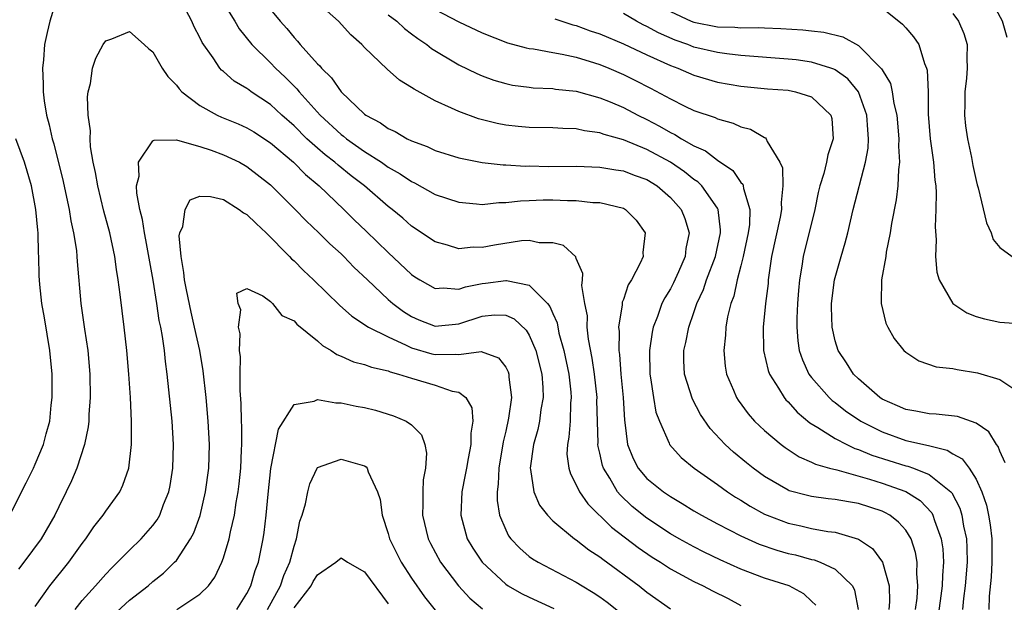
# Model space of a CAD drawing. Units: inches. Extents: x 2508000 to 2511000, y 1551000 to 1554000.
# Drawn here: x 2509524 to 2509607, y 1551720 to 1551769 of the extents above; entities that cross this region are included whole.
import ezdxf

# ---------------------------------------------------------------- set-up
doc = ezdxf.new("R2010")
doc.units = ezdxf.units.IN
doc.header["$MEASUREMENT"] = 0
doc.layers.add('LD25081551_2ft', color=74, linetype='Continuous')

msp = doc.modelspace()

# ---------------------------------------------------------------- linework, layer by layer
at = {"layer": 'LD25081551_2ft'}
for points, elevation in [([(2509527, 1551771.51), (2509526.232, 1551769), (2509526.025, 1551768.025), (2509525.781, 1551767), (2509525.698, 1551765.698), (2509525.614, 1551765), (2509525.683, 1551763.682), (2509525.682, 1551763), (2509525.77, 1551762.23), (2509525.963, 1551761), (2509526.194, 1551760.195), (2509526.439, 1551759), (2509526.579, 1551758.579), (2509527.371, 1551755.371), (2509527.581, 1551754.419), (2509527.883, 1551753), (2509528.033, 1551752.033), (2509528.266, 1551751), (2509528.499, 1551749.501), (2509528.543, 1551749), (2509528.561, 1551748.561), (2509528.888, 1551745), (2509529.187, 1551742.813), (2509529.46, 1551741), (2509529.641, 1551739), (2509529.664, 1551737), (2509529.561, 1551735.561), (2509529.546, 1551735), (2509529.498, 1551734.502), (2509529.199, 1551733), (2509528.537, 1551731), (2509528.077, 1551729.923), (2509527.642, 1551729), (2509527, 1551727.714), (2509526.663, 1551727), (2509525.517, 1551725), (2509524.04, 1551723), (2509523.577, 1551722.423)], 7076), ([(2509607.617, 1551767.617), (2509607.226, 1551769), (2509606.167, 1551771)], 7098), ([(2509591.353, 1551719.353), (2509591, 1551719.709), (2509590.333, 1551720.333), (2509589.084, 1551721), (2509587, 1551721.664), (2509585, 1551722.43), (2509583.222, 1551723.222), (2509581.875, 1551723.875), (2509581, 1551724.31), (2509579.737, 1551725), (2509579, 1551725.424), (2509577, 1551726.741), (2509575.757, 1551727.757), (2509574.726, 1551728.726), (2509574.512, 1551729), (2509573.849, 1551730.15), (2509573.314, 1551731), (2509573.233, 1551731.233), (2509573, 1551732.278), (2509572.85, 1551732.85), (2509572.836, 1551733), (2509572.846, 1551733.154), (2509572.756, 1551736.756), (2509572.763, 1551737), (2509572.535, 1551739), (2509572.344, 1551740.344), (2509572.028, 1551741.972), (2509571.93, 1551743), (2509571.938, 1551743.938), (2509571.729, 1551745), (2509571.462, 1551746.538), (2509571.521, 1551747), (2509571.561, 1551747.561), (2509571, 1551748.83), (2509570.959, 1551748.959), (2509569.921, 1551749.921), (2509569, 1551750.157), (2509567.85, 1551750.15), (2509567, 1551750.356), (2509566.328, 1551750.328), (2509564.035, 1551749.965), (2509563, 1551749.768), (2509562.225, 1551749.775), (2509561, 1551749.652), (2509560.037, 1551749.963), (2509559, 1551750.241), (2509557, 1551751.576), (2509556.248, 1551752.248), (2509555.338, 1551753), (2509555, 1551753.255), (2509552.986, 1551755), (2509551.862, 1551755.862), (2509550.748, 1551756.748), (2509550.474, 1551757), (2509549.644, 1551757.644), (2509549, 1551758.196), (2509548.101, 1551759), (2509547, 1551760.087), (2509545.962, 1551761), (2509545, 1551761.909), (2509543.364, 1551763), (2509543.15, 1551763.15), (2509543, 1551763.279), (2509541.909, 1551763.909), (2509541, 1551764.721), (2509540.843, 1551764.842), (2509540.703, 1551765), (2509540.133, 1551765.867), (2509539.195, 1551767.194), (2509539, 1551767.618), (2509538.517, 1551768.517), (2509538.313, 1551769), (2509537.552, 1551770.448)], 7076), ([(2509541, 1551770.515), (2509541.976, 1551769), (2509542.35, 1551768.35), (2509543.42, 1551767), (2509545, 1551765.447), (2509545.436, 1551765), (2509546.249, 1551764.249), (2509547.251, 1551763.251), (2509547.441, 1551763), (2509549.222, 1551761), (2509551, 1551759.362), (2509551.212, 1551759.212), (2509551.464, 1551759), (2509553, 1551757.916), (2509554.433, 1551757), (2509555, 1551756.599), (2509556.024, 1551756.024), (2509557, 1551755.354), (2509557.249, 1551755.249), (2509559, 1551754.277), (2509561, 1551753.598), (2509562.52, 1551753.48), (2509563, 1551753.421), (2509564.426, 1551753.574), (2509565, 1551753.575), (2509566.265, 1551753.736), (2509567, 1551753.749), (2509568.195, 1551753.805), (2509569, 1551753.805), (2509570.247, 1551753.753), (2509571, 1551753.752), (2509572.407, 1551753.593), (2509573, 1551753.578), (2509575, 1551753.098), (2509575.184, 1551753), (2509576.077, 1551752.077), (2509576.856, 1551751), (2509576.668, 1551749.332), (2509576.678, 1551749), (2509576.44, 1551748.44), (2509575.682, 1551747), (2509575.42, 1551746.58), (2509575, 1551745.343), (2509574.902, 1551745.098), (2509574.89, 1551744.89), (2509574.592, 1551743), (2509574.63, 1551742.63), (2509574.603, 1551741), (2509574.658, 1551740.658), (2509574.781, 1551739), (2509574.973, 1551737), (2509575.086, 1551735.086), (2509575.126, 1551734.874), (2509575.358, 1551733), (2509575.82, 1551731.82), (2509576.256, 1551731), (2509577, 1551730.131), (2509578.404, 1551729), (2509579, 1551728.592), (2509580.006, 1551728.006), (2509581, 1551727.382), (2509581.641, 1551727), (2509583, 1551726.272), (2509585, 1551725.247), (2509586.554, 1551724.554), (2509588.037, 1551724.037), (2509589, 1551723.761), (2509589.621, 1551723.621), (2509591, 1551723.244), (2509591.207, 1551723.207), (2509591.743, 1551723), (2509593, 1551722.421), (2509594.473, 1551721), (2509594.642, 1551720.642), (2509594.954, 1551719)], 7078), ([(2509545, 1551769.987), (2509545.813, 1551769), (2509546.376, 1551768.376), (2509547, 1551767.596), (2509547.296, 1551767.296), (2509547.535, 1551767), (2509549, 1551765.377), (2509549.193, 1551765.193), (2509549.335, 1551765), (2509550.181, 1551764.182), (2509551, 1551762.981), (2509553, 1551761.088), (2509553.119, 1551761), (2509554.355, 1551760.355), (2509555, 1551759.878), (2509555.611, 1551759.611), (2509556.632, 1551759), (2509557, 1551758.816), (2509558.329, 1551758.329), (2509559, 1551758.001), (2509561, 1551757.369), (2509562.989, 1551756.989), (2509564.793, 1551756.793), (2509565, 1551756.794), (2509566.684, 1551756.684), (2509567, 1551756.69), (2509568.651, 1551756.651), (2509571, 1551756.662), (2509573, 1551756.598), (2509574.36, 1551756.36), (2509575, 1551756.276), (2509575.918, 1551755.918), (2509577, 1551755.53), (2509577.868, 1551755), (2509579, 1551754.013), (2509579.917, 1551753), (2509580.228, 1551752.228), (2509580.58, 1551751), (2509580.317, 1551749.683), (2509580.25, 1551749), (2509579.677, 1551747.677), (2509579.253, 1551746.747), (2509579, 1551746.249), (2509578.516, 1551745.484), (2509578.28, 1551745), (2509577.895, 1551743.895), (2509577.537, 1551743), (2509577.439, 1551742.561), (2509577.216, 1551741), (2509577.248, 1551739), (2509577.314, 1551738.686), (2509577.565, 1551737), (2509577.773, 1551735.773), (2509578.061, 1551735), (2509578.882, 1551733.118), (2509578.92, 1551733), (2509579.91, 1551731.91), (2509581.008, 1551731), (2509583, 1551729.609), (2509583.839, 1551729), (2509584.54, 1551728.54), (2509585, 1551728.272), (2509585.774, 1551727.774), (2509587, 1551727.095), (2509587.213, 1551727), (2509589, 1551726.315), (2509590.092, 1551726.092), (2509591, 1551725.875), (2509592.379, 1551725.621), (2509593, 1551725.559), (2509594.979, 1551724.979), (2509596.175, 1551724.175), (2509597.024, 1551723.024), (2509597.602, 1551721), (2509597.633, 1551719.633), (2509597.579, 1551719)], 7080), ([(2509599.834, 1551719), (2509599.964, 1551719.964), (2509600.046, 1551721), (2509599.954, 1551722.046), (2509599.981, 1551723), (2509599.845, 1551723.845), (2509599.463, 1551725), (2509599, 1551725.737), (2509598.404, 1551726.405), (2509597.646, 1551727), (2509597.238, 1551727.238), (2509597, 1551727.342), (2509595, 1551727.999), (2509594.13, 1551728.13), (2509593, 1551728.349), (2509592.403, 1551728.403), (2509591, 1551728.594), (2509590.667, 1551728.667), (2509589.089, 1551729.089), (2509589, 1551729.128), (2509587, 1551730.295), (2509586.029, 1551731), (2509585.458, 1551731.458), (2509584.36, 1551732.36), (2509583.666, 1551733), (2509582.374, 1551734.374), (2509581.57, 1551735.57), (2509580.863, 1551736.863), (2509580.196, 1551739), (2509580.152, 1551740.152), (2509580.151, 1551741), (2509580.312, 1551741.688), (2509580.56, 1551743), (2509581, 1551744.238), (2509581.253, 1551745), (2509581.812, 1551746.188), (2509582.081, 1551747), (2509582.829, 1551749), (2509583.253, 1551751), (2509583.26, 1551751.26), (2509583.057, 1551753), (2509583, 1551753.105), (2509581.666, 1551755), (2509581.331, 1551755.332), (2509581, 1551755.544), (2509580.19, 1551756.19), (2509579, 1551757.004), (2509577, 1551758.098), (2509575, 1551758.914), (2509573.364, 1551759.364), (2509573, 1551759.512), (2509571.682, 1551759.682), (2509571, 1551759.85), (2509569.867, 1551759.867), (2509569, 1551759.928), (2509567, 1551759.955), (2509566.045, 1551760.045), (2509565, 1551760.153), (2509564.284, 1551760.284), (2509562.686, 1551760.686), (2509561, 1551761.308), (2509560.391, 1551761.609), (2509559, 1551762.228), (2509557.21, 1551763.21), (2509557, 1551763.37), (2509555.981, 1551763.981), (2509554.917, 1551764.917), (2509553, 1551766.755), (2509552.775, 1551767), (2509551.837, 1551767.838), (2509550.771, 1551769), (2509549.832, 1551769.832)], 7082), ([(2509559, 1551769.995), (2509561, 1551768.931), (2509563, 1551767.991), (2509565.163, 1551767.163), (2509566.734, 1551766.734), (2509567, 1551766.682), (2509567.358, 1551766.642), (2509569, 1551766.326), (2509569.802, 1551766.198), (2509571, 1551765.923), (2509572.535, 1551765.465), (2509573, 1551765.311), (2509573.761, 1551765), (2509575, 1551764.462), (2509575.979, 1551763.979), (2509577.3, 1551763.299), (2509579, 1551762.381), (2509580.225, 1551761.775), (2509581, 1551761.412), (2509582.796, 1551760.796), (2509583, 1551760.684), (2509584.337, 1551760.337), (2509585, 1551760.013), (2509585.818, 1551759.818), (2509587, 1551759.103), (2509587.078, 1551759.078), (2509587.15, 1551759), (2509587.22, 1551758.78), (2509588.295, 1551757), (2509588.516, 1551756.516), (2509588.563, 1551755), (2509588.405, 1551753.595), (2509588.447, 1551753), (2509588.335, 1551752.335), (2509587.606, 1551749), (2509587.316, 1551747), (2509587.296, 1551746.704), (2509587.09, 1551745), (2509586.892, 1551743), (2509586.922, 1551741), (2509587.313, 1551739.313), (2509587.43, 1551739), (2509588.202, 1551737.798), (2509588.666, 1551737), (2509588.814, 1551736.814), (2509589, 1551736.637), (2509589.762, 1551735.762), (2509590.858, 1551734.858), (2509591.538, 1551734.462), (2509593, 1551733.529), (2509594.009, 1551733), (2509594.682, 1551732.682), (2509595, 1551732.591), (2509596.117, 1551732.117), (2509599, 1551731.211), (2509599.175, 1551731.175), (2509599.668, 1551731), (2509601, 1551730.476), (2509602.829, 1551729), (2509602.911, 1551728.911), (2509603.595, 1551727.595), (2509603.771, 1551727), (2509603.915, 1551726.085), (2509604.162, 1551725), (2509604.207, 1551724.207), (2509604.222, 1551723), (2509604.065, 1551721), (2509603.913, 1551719.912), (2509603.823, 1551719)], 7086), ([(2509579, 1551769.816), (2509580.77, 1551769), (2509581, 1551768.908), (2509583, 1551768.515), (2509584.485, 1551768.485), (2509585, 1551768.435), (2509586.457, 1551768.457), (2509587, 1551768.424), (2509588.386, 1551768.386), (2509590.257, 1551768.256), (2509591, 1551768.162), (2509592.056, 1551768.056), (2509593.661, 1551767.661), (2509595, 1551766.915), (2509596.958, 1551764.958), (2509597, 1551764.864), (2509597.703, 1551763.703), (2509597.86, 1551763), (2509597.989, 1551762.011), (2509598.24, 1551761), (2509598.412, 1551759), (2509598.383, 1551758.383), (2509598.468, 1551757), (2509598.376, 1551756.376), (2509598.332, 1551755), (2509598.2, 1551753.8), (2509597.794, 1551751.794), (2509597.685, 1551751), (2509597.35, 1551749.35), (2509597.306, 1551749), (2509596.958, 1551747), (2509596.92, 1551745.08), (2509596.908, 1551745), (2509597.318, 1551743.318), (2509597.469, 1551743), (2509598.027, 1551742.027), (2509598.85, 1551741), (2509599, 1551740.857), (2509600.121, 1551740.121), (2509601.603, 1551739.603), (2509603, 1551739.462), (2509603.375, 1551739.375), (2509605.118, 1551739.118), (2509607, 1551738.546), (2509608.356, 1551737.644)], 7092), ([(2509597, 1551770.142), (2509598.737, 1551768.737), (2509599, 1551768.416), (2509599.666, 1551767.666), (2509600.118, 1551767), (2509600.6, 1551765.4), (2509600.783, 1551765), (2509600.833, 1551764.833), (2509600.903, 1551763), (2509600.923, 1551761.077), (2509601.091, 1551759), (2509601.365, 1551757), (2509601.48, 1551755.48), (2509601.55, 1551755), (2509601.599, 1551754.401), (2509601.574, 1551753), (2509601.501, 1551751.501), (2509601.586, 1551750.414), (2509601.541, 1551749), (2509601.653, 1551747.653), (2509601.847, 1551747), (2509603, 1551745), (2509604.211, 1551744.211), (2509605, 1551743.899), (2509605.691, 1551743.691), (2509607, 1551743.418), (2509609, 1551743.277)], 7094), ([(2509555, 1551769.543), (2509555.733, 1551769), (2509556.38, 1551768.38), (2509557, 1551767.931), (2509557.518, 1551767.518), (2509558.3, 1551767), (2509558.68, 1551766.68), (2509561, 1551765.285), (2509562.536, 1551764.537), (2509563, 1551764.344), (2509563.984, 1551763.984), (2509565, 1551763.686), (2509565.567, 1551763.567), (2509567, 1551763.372), (2509567.335, 1551763.335), (2509569, 1551763.259), (2509569.222, 1551763.222), (2509571, 1551763.037), (2509573, 1551762.484), (2509573.867, 1551762.133), (2509575, 1551761.648), (2509576.228, 1551761), (2509577, 1551760.63), (2509578.074, 1551760.074), (2509579, 1551759.531), (2509579.368, 1551759.368), (2509579.949, 1551759), (2509581, 1551758.39), (2509581.97, 1551757.97), (2509583, 1551757.171), (2509584.302, 1551756.301), (2509585, 1551755.287), (2509585.145, 1551755.145), (2509585.195, 1551755), (2509585.214, 1551754.786), (2509585.755, 1551753), (2509585.717, 1551751.717), (2509585.613, 1551751), (2509585.196, 1551749), (2509585, 1551748.19), (2509584.682, 1551747), (2509584.381, 1551745.619), (2509584.142, 1551745), (2509583.864, 1551743.864), (2509583.713, 1551743), (2509583.686, 1551742.314), (2509583.528, 1551741), (2509583.662, 1551739.662), (2509583.779, 1551739), (2509584.367, 1551737.633), (2509584.623, 1551737), (2509584.77, 1551736.77), (2509585.611, 1551735.611), (2509586.156, 1551735), (2509587, 1551734.201), (2509588.421, 1551733), (2509588.748, 1551732.748), (2509589.951, 1551731.951), (2509591, 1551731.511), (2509591.334, 1551731.334), (2509592.538, 1551731), (2509593.149, 1551730.851), (2509595.921, 1551730.079), (2509597, 1551729.737), (2509599, 1551729.023), (2509600.244, 1551728.244), (2509601.215, 1551727.215), (2509601.322, 1551727), (2509601.448, 1551726.552), (2509602.023, 1551725), (2509602.147, 1551724.147), (2509602.212, 1551723), (2509602.121, 1551721.879), (2509602.101, 1551721), (2509601.737, 1551718.263)], 7084), ([(2509569.184, 1551769.184), (2509570.692, 1551768.692), (2509571, 1551768.623), (2509572.184, 1551768.184), (2509573, 1551767.915), (2509575, 1551767.06), (2509577, 1551766.126), (2509579, 1551765.226), (2509579.619, 1551765), (2509581, 1551764.404), (2509583, 1551763.825), (2509585, 1551763.48), (2509587.256, 1551763.256), (2509589, 1551763.117), (2509589.641, 1551763), (2509591, 1551762.575), (2509592.643, 1551761), (2509592.715, 1551760.715), (2509592.834, 1551759), (2509592.374, 1551757.626), (2509592.276, 1551757), (2509592.048, 1551756.048), (2509591.711, 1551755), (2509591.568, 1551754.433), (2509591.272, 1551753), (2509590.288, 1551749), (2509590.176, 1551748.177), (2509589.974, 1551747), (2509589.893, 1551746.107), (2509589.816, 1551745), (2509589.759, 1551743.759), (2509589.748, 1551743), (2509589.833, 1551741.833), (2509589.957, 1551741), (2509590.215, 1551740.215), (2509590.779, 1551739), (2509591, 1551738.705), (2509592.497, 1551737), (2509592.755, 1551736.755), (2509593, 1551736.58), (2509593.888, 1551735.888), (2509595.197, 1551735), (2509597, 1551734.076), (2509599, 1551733.364), (2509600.927, 1551732.927), (2509602.526, 1551732.525), (2509603, 1551732.226), (2509603.801, 1551731.801), (2509604.399, 1551731), (2509605, 1551730.065), (2509605.487, 1551729), (2509605.863, 1551727.863), (2509606.048, 1551727), (2509606.179, 1551726.179), (2509606.316, 1551725), (2509606.338, 1551723), (2509606.272, 1551721.728), (2509606.109, 1551720.109), (2509606.078, 1551719)], 7088), ([(2509607.462, 1551731.462), (2509607, 1551732.448), (2509606.851, 1551732.851), (2509606.719, 1551733), (2509606.082, 1551734.082), (2509605, 1551734.838), (2509603.397, 1551735.397), (2509601.602, 1551735.601), (2509601, 1551735.608), (2509599.853, 1551735.853), (2509599, 1551735.982), (2509598.311, 1551736.311), (2509597, 1551736.877), (2509596.81, 1551737), (2509595, 1551738.591), (2509594.578, 1551739), (2509593.962, 1551739.962), (2509593.252, 1551741), (2509593, 1551741.825), (2509592.739, 1551743), (2509592.695, 1551744.695), (2509592.7, 1551745), (2509592.947, 1551747), (2509593.503, 1551749), (2509593.851, 1551750.149), (2509594.073, 1551751), (2509594.545, 1551753), (2509595.579, 1551757), (2509595.801, 1551758.199), (2509595.84, 1551759), (2509595.771, 1551759.771), (2509595.711, 1551761), (2509594.996, 1551763), (2509594.088, 1551764.088), (2509593, 1551764.851), (2509592.903, 1551764.903), (2509592.626, 1551765), (2509591, 1551765.515), (2509589.701, 1551765.701), (2509589, 1551765.78), (2509585, 1551766.09), (2509583.787, 1551766.213), (2509583, 1551766.323), (2509581, 1551766.797), (2509580.479, 1551767), (2509579.39, 1551767.39), (2509577.991, 1551767.991), (2509577, 1551768.55), (2509576.689, 1551768.689), (2509576.118, 1551769), (2509575, 1551769.657)], 7090), ([(2509603, 1551769.656), (2509603.501, 1551769), (2509603.939, 1551767.939), (2509604.218, 1551767), (2509604.186, 1551765.814), (2509604.224, 1551765), (2509604.157, 1551764.157), (2509604.028, 1551763), (2509604.028, 1551761.972), (2509604.002, 1551761), (2509604.091, 1551760.091), (2509604.257, 1551759), (2509604.599, 1551757.401), (2509604.717, 1551756.717), (2509605, 1551755.443), (2509605.087, 1551755.087), (2509605.171, 1551754.829), (2509605.868, 1551751.868), (2509606.257, 1551751), (2509606.45, 1551750.45), (2509607, 1551749.752), (2509608.061, 1551749)], 7096), ([(2509525, 1551719.249), (2509526.239, 1551721), (2509527.854, 1551723), (2509529, 1551724.61), (2509529.31, 1551725), (2509529.992, 1551726.008), (2509530.772, 1551727), (2509531, 1551727.36), (2509532.181, 1551729), (2509532.457, 1551729.543), (2509532.965, 1551731), (2509533.18, 1551733), (2509533.177, 1551735), (2509533.085, 1551737), (2509532.96, 1551739), (2509532.795, 1551741), (2509532.57, 1551743), (2509532.388, 1551744.387), (2509532.233, 1551745.767), (2509532.061, 1551747), (2509531.901, 1551747.901), (2509531.753, 1551749), (2509531.33, 1551751), (2509530.846, 1551752.846), (2509530.319, 1551755), (2509530.137, 1551756.137), (2509529.931, 1551757), (2509529.693, 1551758.307), (2509529.656, 1551759), (2509529.685, 1551759.685), (2509529.491, 1551761), (2509529.441, 1551762.559), (2509529.504, 1551763), (2509529.686, 1551763.686), (2509529.877, 1551765), (2509530.16, 1551765.84), (2509530.787, 1551767), (2509531, 1551767.332), (2509531.501, 1551767.502), (2509533, 1551768.105), (2509534.271, 1551767), (2509534.647, 1551766.647), (2509535, 1551766.387), (2509535.799, 1551765), (2509536.281, 1551764.281), (2509537, 1551763.568), (2509537.234, 1551763.235), (2509537.453, 1551763), (2509539, 1551761.819), (2509540.477, 1551761), (2509540.835, 1551760.835), (2509542.255, 1551760.256), (2509543, 1551759.926), (2509543.577, 1551759.576), (2509545, 1551758.648), (2509546.954, 1551757), (2509547.97, 1551755.97), (2509549.139, 1551755), (2509551.227, 1551753), (2509552.118, 1551752.118), (2509553.146, 1551751.146), (2509555, 1551749.327), (2509557, 1551747.45), (2509557.269, 1551747.269), (2509557.706, 1551747), (2509559, 1551746.271), (2509559.675, 1551746.325), (2509561, 1551746.222), (2509561.576, 1551746.424), (2509563, 1551746.688), (2509563.285, 1551746.715), (2509565, 1551746.964), (2509565.058, 1551746.942), (2509567, 1551746.546), (2509568.543, 1551745), (2509568.755, 1551744.755), (2509569, 1551744.153), (2509569.36, 1551743.36), (2509569.525, 1551742.475), (2509569.942, 1551741), (2509570.357, 1551739), (2509570.535, 1551737.465), (2509570.569, 1551737), (2509570.514, 1551736.514), (2509570.465, 1551735), (2509570.37, 1551733.63), (2509570.237, 1551733), (2509570.205, 1551732.205), (2509570.363, 1551731), (2509570.507, 1551730.507), (2509571, 1551729.588), (2509571.265, 1551729), (2509571.975, 1551727.975), (2509573.99, 1551725.99), (2509576.245, 1551724.245), (2509577.437, 1551723.437), (2509578.151, 1551723), (2509579, 1551722.444), (2509581, 1551721.373), (2509581.785, 1551721), (2509582.571, 1551720.571), (2509583.916, 1551719.916), (2509585, 1551719.333)], 7074), ([(2509523, 1551727.337), (2509524.238, 1551729.762), (2509524.841, 1551731), (2509525, 1551731.336), (2509525.702, 1551733), (2509525.923, 1551733.923), (2509526.229, 1551735), (2509526.356, 1551736.356), (2509526.438, 1551737), (2509526.441, 1551739), (2509526.254, 1551741), (2509525.789, 1551743.789), (2509525.556, 1551745), (2509525.382, 1551746.618), (2509525.335, 1551747.336), (2509525.309, 1551749), (2509525.284, 1551749.283), (2509525.26, 1551751), (2509525.224, 1551751.223), (2509525.065, 1551753), (2509524.678, 1551755), (2509524.084, 1551757), (2509523.354, 1551759)], 7078), ([(2509528.385, 1551719), (2509529, 1551719.752), (2509530.131, 1551721), (2509531, 1551721.995), (2509531.487, 1551722.513), (2509532.004, 1551723), (2509533, 1551724.031), (2509534.009, 1551725), (2509535, 1551726.124), (2509535.378, 1551726.622), (2509535.59, 1551727), (2509535.918, 1551727.918), (2509536.362, 1551729), (2509536.462, 1551729.538), (2509536.686, 1551731), (2509536.749, 1551733), (2509536.63, 1551735), (2509536.214, 1551739), (2509536.066, 1551740.066), (2509535.976, 1551741), (2509535.819, 1551742.181), (2509535.667, 1551743), (2509535.547, 1551743.547), (2509535.334, 1551745), (2509535.015, 1551746.985), (2509534.412, 1551750.412), (2509534.289, 1551751), (2509534.128, 1551752.128), (2509533.903, 1551753), (2509533.636, 1551754.364), (2509533.622, 1551755), (2509533.828, 1551755.828), (2509533.772, 1551757), (2509535, 1551758.814), (2509535.109, 1551758.891), (2509537, 1551758.9), (2509537.106, 1551758.894), (2509539, 1551758.344), (2509539.963, 1551758.037), (2509541, 1551757.647), (2509542.357, 1551757), (2509543, 1551756.638), (2509545, 1551755.071), (2509547.101, 1551753), (2509548.026, 1551752.026), (2509549.112, 1551751), (2509550.057, 1551750.057), (2509551, 1551749.224), (2509551.233, 1551749), (2509552.097, 1551748.097), (2509553.236, 1551747), (2509555, 1551745.342), (2509555.389, 1551745), (2509556.319, 1551744.319), (2509557, 1551743.892), (2509557.621, 1551743.621), (2509559, 1551743.067), (2509561, 1551743.279), (2509563, 1551743.933), (2509564.034, 1551744.034), (2509565, 1551744.011), (2509565.705, 1551743.705), (2509566.742, 1551742.742), (2509567, 1551742.32), (2509567.564, 1551741), (2509568.055, 1551739), (2509568.143, 1551737.857), (2509568.173, 1551737), (2509567.993, 1551735.993), (2509567.862, 1551735), (2509567.719, 1551734.281), (2509567.352, 1551733), (2509567.071, 1551731), (2509567.098, 1551730.902), (2509567.38, 1551729), (2509567.866, 1551727.866), (2509568.536, 1551727), (2509569, 1551726.525), (2509570.85, 1551725), (2509571, 1551724.904), (2509572.065, 1551724.065), (2509573, 1551723.472), (2509573.256, 1551723.256), (2509576.335, 1551721), (2509577, 1551720.468), (2509579, 1551719.04)], 7072), ([(2509531.559, 1551718.441), (2509533, 1551719.791), (2509534.591, 1551721), (2509535, 1551721.357), (2509535.914, 1551722.086), (2509536.853, 1551723), (2509537, 1551723.167), (2509538.206, 1551725), (2509538.482, 1551725.518), (2509539.021, 1551726.979), (2509539.483, 1551729), (2509539.75, 1551731), (2509539.823, 1551733), (2509539.712, 1551735), (2509539.519, 1551737), (2509539.275, 1551739.275), (2509538.993, 1551741.007), (2509538.552, 1551743), (2509538.249, 1551744.25), (2509537.851, 1551746.149), (2509537.69, 1551747), (2509537.646, 1551747.646), (2509537.398, 1551749), (2509537.249, 1551750.751), (2509537.29, 1551751), (2509537.538, 1551751.538), (2509537.741, 1551753), (2509538.184, 1551753.816), (2509539, 1551754.108), (2509539.904, 1551754.096), (2509541, 1551753.83), (2509542.343, 1551753), (2509542.716, 1551752.716), (2509543, 1551752.569), (2509543.791, 1551751.792), (2509544.641, 1551751), (2509546.618, 1551749), (2509546.797, 1551748.797), (2509547, 1551748.618), (2509547.806, 1551747.806), (2509548.662, 1551747), (2509550.853, 1551744.853), (2509551.909, 1551743.909), (2509553, 1551743.218), (2509553.119, 1551743.119), (2509553.328, 1551743), (2509555, 1551742.156), (2509556.533, 1551741.467), (2509557, 1551741.226), (2509558.719, 1551740.719), (2509559, 1551740.658), (2509560.693, 1551740.693), (2509561, 1551740.654), (2509562.907, 1551740.907), (2509564.391, 1551740.391), (2509565, 1551739.591), (2509565.201, 1551739.201), (2509565.264, 1551739), (2509565.276, 1551738.724), (2509565.482, 1551737), (2509565.242, 1551735.242), (2509565, 1551734.151), (2509564.772, 1551733.228), (2509564.401, 1551731), (2509564.358, 1551729.642), (2509564.261, 1551729), (2509564.265, 1551728.265), (2509564.48, 1551727), (2509565, 1551725.751), (2509565.243, 1551725.243), (2509565.43, 1551725), (2509566.192, 1551724.192), (2509567, 1551723.506), (2509567.288, 1551723.288), (2509567.752, 1551723), (2509571, 1551721.304), (2509571.483, 1551721), (2509572.437, 1551720.437), (2509573, 1551720.062), (2509573.617, 1551719.617), (2509574.738, 1551718.738)], 7070), ([(2509537.027, 1551719), (2509539, 1551720.279), (2509539.731, 1551721), (2509540.272, 1551721.728), (2509540.851, 1551723), (2509541, 1551723.39), (2509541.495, 1551725), (2509541.604, 1551725.604), (2509541.942, 1551727), (2509542.093, 1551728.093), (2509542.255, 1551729), (2509542.335, 1551729.665), (2509542.469, 1551731), (2509542.549, 1551732.549), (2509542.562, 1551733), (2509542.556, 1551734.556), (2509542.532, 1551735), (2509542.507, 1551736.507), (2509542.411, 1551737.589), (2509542.424, 1551739), (2509542.459, 1551740.459), (2509542.377, 1551741), (2509542.427, 1551742.427), (2509542.268, 1551743), (2509542.465, 1551744.465), (2509542.239, 1551745), (2509542.126, 1551745.873), (2509543, 1551746.276), (2509544.361, 1551745.639), (2509545, 1551745.158), (2509545.169, 1551745), (2509545.977, 1551743.977), (2509547, 1551743.513), (2509547.243, 1551743.243), (2509549, 1551741.825), (2509549.431, 1551741.431), (2509550.164, 1551741), (2509550.652, 1551740.652), (2509551, 1551740.531), (2509552.05, 1551740.05), (2509553, 1551739.81), (2509553.576, 1551739.576), (2509555, 1551739.261), (2509555.179, 1551739.179), (2509555.877, 1551739), (2509557, 1551738.64), (2509559, 1551738.064), (2509560.449, 1551737.551), (2509561, 1551737.449), (2509561.618, 1551737), (2509562.131, 1551736.131), (2509562.212, 1551735), (2509562.022, 1551733.978), (2509562.027, 1551733), (2509561.818, 1551731.818), (2509561.65, 1551731), (2509561.562, 1551730.438), (2509561.269, 1551729), (2509561.188, 1551727), (2509561.734, 1551725), (2509562.195, 1551724.195), (2509562.982, 1551723), (2509565, 1551721.144), (2509565.22, 1551721), (2509566.346, 1551720.346), (2509567, 1551720.03), (2509569.081, 1551719.081)], 7068), ([(2509542.14, 1551719), (2509543, 1551720.341), (2509543.33, 1551721), (2509543.703, 1551722.296), (2509543.973, 1551723), (2509544.384, 1551725), (2509544.473, 1551725.527), (2509544.639, 1551727), (2509544.795, 1551728.795), (2509545.029, 1551730.971), (2509545.681, 1551734.319), (2509547, 1551736.421), (2509548.704, 1551736.704), (2509549, 1551736.841), (2509550.557, 1551736.557), (2509551, 1551736.564), (2509552.281, 1551736.281), (2509553, 1551736.147), (2509553.925, 1551735.925), (2509555.463, 1551735.463), (2509556.548, 1551735), (2509557, 1551734.673), (2509557.836, 1551733.836), (2509558.112, 1551733), (2509558.274, 1551732.274), (2509558.177, 1551731), (2509557.984, 1551730.016), (2509557.947, 1551729), (2509557.958, 1551727.958), (2509557.927, 1551727), (2509558.407, 1551725), (2509558.603, 1551724.603), (2509559.467, 1551723), (2509560.987, 1551720.987), (2509561.949, 1551719.949), (2509563.034, 1551719.034)], 7066), ([(2509544.736, 1551719), (2509545.848, 1551721), (2509546.127, 1551721.873), (2509546.644, 1551723), (2509547, 1551724.385), (2509547.214, 1551725), (2509547.505, 1551726.495), (2509547.694, 1551727), (2509547.969, 1551727.969), (2509548.161, 1551729), (2509548.341, 1551729.659), (2509548.966, 1551731), (2509549, 1551731.047), (2509551, 1551731.777), (2509553, 1551731.202), (2509553.125, 1551731.125), (2509553.221, 1551731), (2509553.316, 1551730.684), (2509554.11, 1551729), (2509554.329, 1551728.329), (2509554.488, 1551727), (2509555, 1551725.437), (2509555.109, 1551725), (2509556.102, 1551723), (2509557, 1551721.638), (2509558.079, 1551720.079), (2509559, 1551718.922)], 7064), ([(2509547, 1551719.136), (2509548.458, 1551721), (2509548.64, 1551721.359), (2509549, 1551721.945), (2509550.563, 1551723), (2509551, 1551723.366), (2509551.555, 1551723), (2509553, 1551722.191), (2509555, 1551719.458)], 7062)]:
    msp.add_lwpolyline(points, dxfattribs=dict(at, elevation=elevation))

doc.saveas('drawing.dxf')
